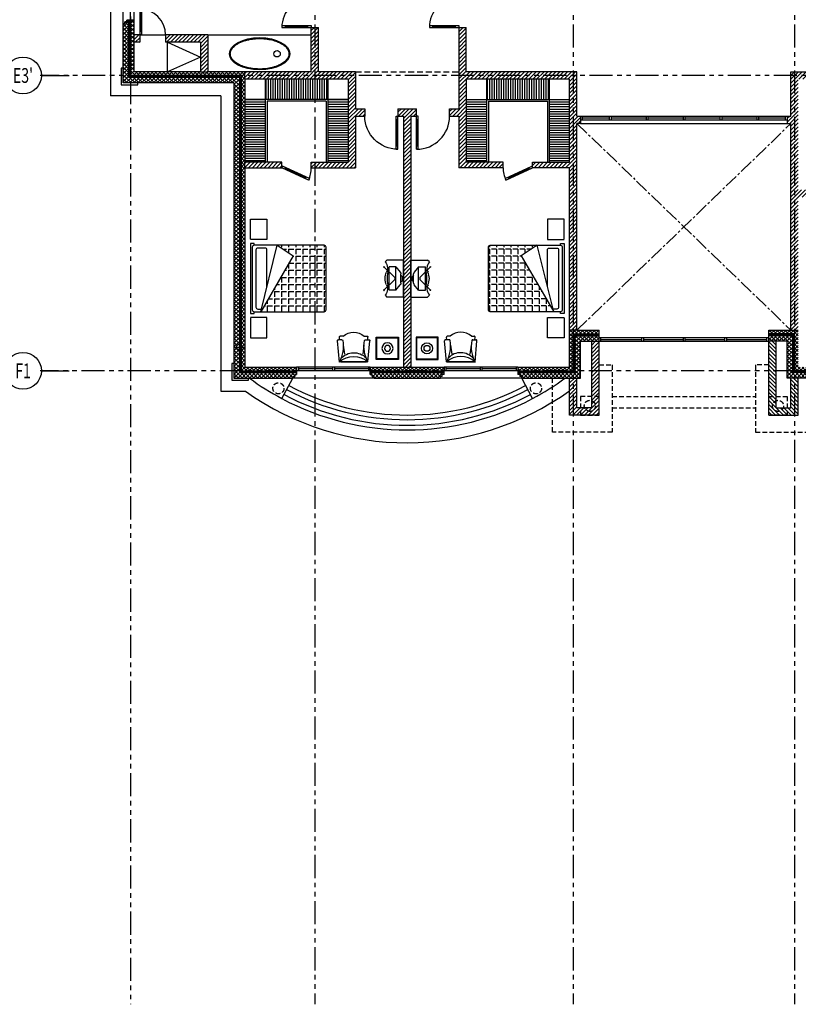
# Model space of a CAD drawing. Units: millimetres. Extents: x -301501 to 32116, y -550555 to -136188.
# Drawn here: x -67279 to -46176, y -345615 to -318942 of the extents above; entities that cross this region are included whole.
import ezdxf
from ezdxf.enums import TextEntityAlignment as Align

# ---------------------------------------------------------------- set-up
doc = ezdxf.new("R2010")
doc.units = ezdxf.units.MM
doc.header["$LTSCALE"] = 100
for name, pattern in [('CENTER', [50.8, 31.75, -6.35, 6.35, -6.35]), ('CENTER2', [1.125, 0.75, -0.125, 0.125, -0.125]), ('HIDDEN', [9.525, 6.35, -3.175]), ('HIDDEN2', [4.7625, 3.175, -1.5875]), ('PHANTOM', [2.5, 1.25, -0.25, 0.25, -0.25, 0.25, -0.25])]:
    doc.linetypes.add(name, pattern=pattern)
for name, color, linetype in [('A-AXIS', 244, 'CENTER'), ('A-FURN', 34, 'Continuous'), ('A-HIDDEN', 8, 'HIDDEN'), ('A-WALL-100', 2, 'Continuous'), ('A-WALL-HA', 9, 'Continuous'), ('A-WALL-INSUL', 9, 'Continuous'), ('dim', 1, 'Continuous'), ('door', 1, 'Continuous'), ('DOOR WINDOW OPENING', 1, 'Continuous'), ('FIXTURES', 145, 'Continuous'), ('P-Downspout', 1, 'Continuous'), ('STEPS', 1, 'Continuous'), ('UNCUT EDGE', 3, 'Continuous'), ('UNCUT EDGE 2', 1, 'Continuous'), ('UNCUT EDGE 3', 1, 'Continuous'), ('X MARK  VOID', 8, 'CENTER2')]:
    doc.layers.add(name, color=color, linetype=linetype)
doc.layers.add('WALL', color=5, linetype='Continuous', lineweight=30)
doc.styles.add('ROMAND', font='ROMAND.shx', dxfattribs={"width": 0.7})
doc.linetypes.add('ZIGZAG', pattern='A,0.00254,-5.08,[131,ltypeshp.shx,S=5.08,R=0,X=-5.08,Y=0],-10.16,[131,ltypeshp.shx,S=5.08,R=180,X=5.08,Y=0],-5.08', length=20.32254)
pattern_1 = [(45, (0, 0), (-53.033009, 53.033009), []), (135, (0, 0), (-53.033009, -53.033009), [])]
pattern_2 = [(45, (0, 0), (-53.033009, 53.033009), [])]

# ---------------------------------------------------------------- blocks, each defined once
blk = doc.blocks.new('A$C00AC45C9')
at = {"layer": 'door'}
for p, q in [((850, 900), (850, 0)), ((850, 900), (900, 900)), ((850, 820), (862, 820)), ((862, 820), (862, 80)), ((888, 820), (888, 80)), ((888, 820), (900, 820)), ((900, 900), (900, 0)), ((862, 800), (888, 800)), ((850, 80), (862, 80)), ((862, 100), (888, 100)), ((888, 80), (900, 80)), ((850, 0), (900, 0))]:
    blk.add_line(p, q, dxfattribs=at)
blk.add_arc((900, 0), 900, 90, 180, dxfattribs=at)
blk = doc.blocks.new('A$C026E50EB')
at = {"layer": 'door'}
for p, q in [((800, 800), (0, 800)), ((0, 750), (0, 800)), ((800, 750), (0, 750)), ((80, 788), (80, 800)), ((720, 788), (80, 788)), ((720, 762), (80, 762)), ((80, 750), (80, 762)), ((100, 762), (100, 788)), ((700, 762), (700, 788)), ((720, 788), (720, 800)), ((720, 750), (720, 762)), ((800, 750), (800, 800))]:
    blk.add_line(p, q, dxfattribs=at)
blk.add_arc((0, 800), 800, 270, 0, dxfattribs=at)
blk = doc.blocks.new('BED2 PERSON')
h = blk.add_hatch()
h.set_pattern_fill('ANGLE', color=0, scale=700, style=0)
h.set_pattern_definition([(0, (3679.33, -7823.9), (0, 192.5), [140, -52.5]), (90, (3679.33, -7823.9), (-192.5, 1e-14), [140, -52.5])])
h.paths.add_polyline_path([(900, 2000, 0.414214), (850, 2050), (-850, 2050, 0.414214), (-900, 2000), (-900, 729), (-611, 1160), (900, 280)])
at = {"color": 0, "linetype": 'Continuous'}
for p, q in [((-900, 729), (-611, 1160)), ((-611, 1160), (900, 280)), ((900, 280), (-900, 729))]:
    blk.add_line(p, q, dxfattribs=at)
blk.add_lwpolyline([(-850, 50), (850, 50, 0.414214), (900, 100), (900, 2000, 0.414214), (850, 2050), (-850, 2050, 0.414214), (-900, 2000), (-900, 100, 0.414214)], format="xyb", close=True, dxfattribs=at)
at = {"color": 0}
for points in [[(-1062, 0), (-1605, 0), (-1605, 450), (-1055, 450), (-1055, 0)], [(1062, 0), (1605, 0), (1605, 450), (1055, 450), (1055, 0)], [(-900, 100), (-946, 100), (-946, 0), (946, 0), (946, 100), (900, 100)]]:
    blk.add_lwpolyline(points, dxfattribs=at)
at = {"color": 0, "linetype": 'Continuous'}
blk.add_lwpolyline([(219, 450), (-774, 450, 0.414214), (-824, 400), (-824, 200, 0.414214), (-774, 150), (776, 150, 0.414214), (826, 200), (826, 321)], format="xyb", dxfattribs=at)
blk = doc.blocks.new('SIDETABLEROYAL')
for p, q in [((600, 600), (0, 600)), ((600, 600), (0, 600)), ((0, 600), (0, 0)), ((0, 600), (0, 0)), ((585, 585), (15, 585)), ((15, 585), (15, 15)), ((585, 15), (585, 585)), ((600, 0), (600, 600)), ((0, 0), (600, 0)), ((15, 15), (585, 15))]:
    blk.add_line(p, q)
for radius in [150, 80]:
    blk.add_circle((300, 296), radius)
blk = doc.blocks.new('SOFAROYAL-1A')
for p, q in [((-386, 0), (-438, 576)), ((-317, 604), (-413, 604)), ((-383, 604), (-387, 674)), ((-288, 700), (-362, 700)), ((-300, 604), (-300, 604)), ((288, 700), (362, 700)), ((321, 604), (411, 604)), ((383, 604), (387, 674)), ((386, -1), (436, 576)), ((-280, 454), (-247, 211)), ((280, 454), (247, 211)), ((-386, 0), (386, 0)), ((350, 0), (-350, 0))]:
    blk.add_line(p, q)
for centre, radius, start, end in [((0, 366), 441, 49.2928, 130.7072), ((-413, 579), 25, 90.1151, 185.1702), ((-362, 675), 25, 90, 183.4124), ((-1216, 433), 936, 332.4577, 9.2249), ((-317, 579), 25, 9.2249, 90.1151), ((1192, 421), 910, 169.7306, 207.6727), ((321, 579), 25, 89.8945, 169.7306), ((362, 675), 25, 356.5876, 90), ((411, 579), 25, 355.0588, 89.8945), ((0, -433), 580, 48.2471, 131.7529), ((-5, -209), 461, 40.7425, 136.1265)]:
    blk.add_arc(centre, radius, start, end)
blk = doc.blocks.new('AXW')
at = {"color": 0}
blk.add_line((-750, 0), (0, 0), dxfattribs=at)
at = {"color": 0, "linetype": 'Continuous'}
blk.add_circle((-1250, 0), 500, dxfattribs=at)
at = {"color": 6, "style": 'ROMAND', "width": 0.7, "flags": 4}
blk.add_attdef('AXN', text='', height=400, dxfattribs=at).set_placement((-1250, 0), align=Align.MIDDLE_CENTER)
blk = doc.blocks.new('A$C73342C93')
for p, q in [((0, 538), (0, 88)), ((0, 538), (1000, 538)), ((1000, 538), (1000, 88)), ((183, 332), (331, 446)), ((183, 332), (817, 332)), ((183, 332), (183, 146)), ((475, 299), (192, 16)), ((372, 468), (628, 468)), ((407, 468), (452, 507)), ((452, 507), (548, 507)), ((525, 299), (475, 299)), ((525, 299), (808, 16)), ((593, 468), (548, 507)), ((817, 332), (669, 446)), ((817, 332), (817, 146)), ((50, 38), (0, 88)), ((183, 146), (817, 146)), ((950, 38), (1000, 88))]:
    blk.add_line(p, q)
for centre in [(186, 9), (814, 9)]:
    blk.add_circle(centre, 9.25)
for centre, radius, start, end in [((372, 418), 50, 90, 146.0306), ((628, 418), 50, 33.9694, 90), ((242, -191), 299, 96.9642, 130.0918), ((219, -92), 198, 57.0808, 93.6126), ((500, 1014), 909, 252.936, 287.064), ((506, 497), 459, 246.9507, 269.2349), ((494, 497), 459, 270.7651, 293.0493), ((781, -92), 198, 86.3874, 122.9192), ((758, -191), 299, 49.9082, 83.0358)]:
    blk.add_arc(centre, radius, start, end)
blk = doc.blocks.new('P-Ds')
at = {"color": 0, "linetype": 'CENTER', "ltscale": 0.05}
for p, q in [((-150, 0), (150, 0)), ((0, -150), (0, 150))]:
    blk.add_line(p, q, dxfattribs=at)
at = {"color": 0}
blk.add_circle((0, 0), 75.2, dxfattribs=at)

msp = doc.modelspace()

# ---------------------------------------------------------------- hatches: boundary and pattern name
at = {"layer": 'A-WALL-HA'}
h = msp.add_hatch(dxfattribs=at)
h.set_pattern_fill('_USER', color=256, scale=75, angle=45, style=0, double=1, pattern_type=0)
h.set_pattern_definition(pattern_1)
h.paths.add_polyline_path([(-59876, -328604), (-59826, -328604), (-59826, -328554), (-59776, -328554), (-59776, -328504), (-61326, -328504), (-61326, -327886, -0.414214), (-61401, -327811, -0.414214), (-61326, -327736), (-61326, -327678), (-61326, -320504), (-64326, -320504), (-64326, -318954), (-64376, -318954), (-64376, -319004), (-64426, -319004), (-64426, -319054), (-64476, -319054), (-64476, -320654), (-61476, -320654), (-61476, -328654), (-59876, -328654)])
h.paths.add_polyline_path([(-59776, -328354), (-61176, -328354), (-61176, -322954), (-61176, -322804), (-61176, -320554), (-61176, -320354), (-62176, -320354), (-62376, -320354), (-64176, -320354), (-64176, -319554), (-64176, -319354), (-64176, -318954), (-64276, -318954), (-64276, -320454), (-61276, -320454), (-61276, -327755, -0.214177), (-61250, -327811, -0.214177), (-61276, -327867), (-61276, -328454), (-59776, -328454)])
h = msp.add_hatch(dxfattribs=at)
h.set_pattern_fill('_USER', color=256, scale=75, angle=45, style=0, pattern_type=0)
h.set_pattern_definition(pattern_2)
h.paths.add_polyline_path([(-58176, -320354), (-59176, -320354), (-59176, -319154), (-59376, -319154), (-59376, -320354), (-61176, -320354), (-61176, -320554), (-58376, -320554), (-58376, -322804), (-59376, -322804), (-59376, -322954), (-58176, -322954), (-58176, -321554), (-57926, -321554), (-57926, -321354), (-58176, -321354)])
h.paths.add_polyline_path([(-60176, -322804), (-61176, -322804), (-61176, -322954), (-60176, -322954)], flags=17)
h = msp.add_hatch(dxfattribs=at)
h.set_pattern_fill('_USER', color=256, scale=75, angle=45, style=0, pattern_type=0)
h.set_pattern_definition(pattern_2)
h.paths.add_polyline_path([(-56526, -321354), (-57026, -321354), (-57026, -321554), (-56876, -321554), (-56876, -328354), (-56676, -328354), (-56676, -321554), (-56526, -321554)])
h.paths.add_polyline_path([(-55176, -320554), (-52376, -320554), (-52376, -322804), (-53376, -322804), (-53376, -322954), (-52376, -322954), (-52376, -327354), (-52176, -327354), (-52176, -321754), (-52076, -321754), (-52076, -321554), (-52176, -321554), (-52176, -320354), (-55176, -320354), (-55176, -319154), (-55376, -319154), (-55376, -321354), (-55626, -321354), (-55626, -321554), (-55376, -321554), (-55376, -322954), (-54176, -322954), (-54176, -322804), (-55176, -322804)])
h = msp.add_hatch(dxfattribs=at)
h.set_pattern_fill('_USER', color=256, scale=75, angle=45, style=0, pattern_type=0)
h.set_pattern_definition(pattern_2)
h.paths.add_polyline_path([(-64026, -319354), (-64176, -319354), (-64176, -319554), (-64026, -319554)])
h.paths.add_polyline_path([(-62176, -319354), (-63326, -319354), (-63326, -319554), (-62376, -319554), (-62376, -320354), (-62176, -320354)])
h = msp.add_hatch(dxfattribs=at)
h.set_pattern_fill('_USER', color=256, scale=75, angle=45, style=0, pattern_type=0)
h.set_pattern_definition(pattern_2)
h.paths.add_polyline_path([(-42876, -322804), (-43076, -322804), (-43076, -323554), (-46176, -323554), (-46176, -320554), (-43076, -320554), (-43076, -321304), (-42876, -321304), (-42876, -320554), (-42676, -320554), (-42676, -320354), (-46376, -320354), (-46376, -321554), (-46476, -321554), (-46476, -321754), (-46376, -321754), (-46376, -327354), (-46176, -327354), (-46176, -323754), (-42876, -323754)])
h = msp.add_hatch(dxfattribs=at)
h.set_pattern_fill('_USER', color=256, scale=75, angle=45, style=0, double=1, pattern_type=0)
h.set_pattern_definition(pattern_1)
h.paths.add_polyline_path([(-52276, -327454), (-51576, -327454), (-51576, -327354), (-52176, -327354), (-52376, -327354), (-52376, -328354), (-53776, -328354), (-53776, -328454), (-52276, -328454)])
h.paths.add_polyline_path([(-52076, -327654), (-51576, -327654), (-51576, -327504), (-52226, -327504), (-52226, -328504), (-53776, -328504), (-53776, -328554), (-53726, -328554), (-53726, -328604), (-53676, -328604), (-53676, -328654), (-52376, -328654), (-52076, -328654)])
h = msp.add_hatch(dxfattribs=at)
h.set_pattern_fill('_USER', color=256, scale=75, angle=45, style=0, double=1, pattern_type=0)
h.set_pattern_definition([(135, (-98551.28, 0), (53.033009, 53.033009), []), (45, (-98551.28, 0), (53.033009, -53.033009), [])])
h.paths.add_polyline_path([(-46276, -327454), (-46976, -327454), (-46976, -327354), (-46376, -327354), (-46176, -327354), (-46176, -328354), (-44776, -328354), (-44776, -328454), (-46276, -328454)])
h.paths.add_polyline_path([(-46476, -327654), (-46976, -327654), (-46976, -327504), (-46326, -327504), (-46326, -328504), (-44776, -328504), (-44776, -328554), (-44826, -328554), (-44826, -328604), (-44876, -328604), (-44876, -328654), (-46176, -328654), (-46476, -328654)])
h = msp.add_hatch(dxfattribs=at)
h.set_pattern_fill('_USER', color=256, scale=75, angle=45, style=0, pattern_type=0)
h.set_pattern_definition(pattern_2)
h.paths.add_polyline_path([(-51576, -327654), (-51776, -327654), (-51776, -329454), (-52176, -329454), (-52176, -328654), (-52376, -328654), (-52376, -329654), (-51576, -329654)])
h = msp.add_hatch(dxfattribs=at)
h.set_pattern_fill('_USER', color=256, scale=75, angle=45, style=0, pattern_type=0)
h.set_pattern_definition([(135, (-98551.28, 0), (53.033009, 53.033009), [])])
h.paths.add_polyline_path([(-46976, -327654), (-46776, -327654), (-46776, -329454), (-46376, -329454), (-46376, -328654), (-46176, -328654), (-46176, -329654), (-46976, -329654)])
h = msp.add_hatch(dxfattribs=at)
h.set_pattern_fill('_USER', color=256, scale=75, angle=45, style=0, double=1, pattern_type=0)
h.set_pattern_definition(pattern_1)
h.paths.add_polyline_path([(-55826, -328554), (-55776, -328554), (-55776, -328504), (-57776, -328504), (-57776, -328554), (-57726, -328554), (-57726, -328604), (-57676, -328604), (-57676, -328654), (-55876, -328654), (-55876, -328604), (-55826, -328604)])
h.paths.add_polyline_path([(-55776, -328354), (-56676, -328354), (-56876, -328354), (-57776, -328354), (-57776, -328454), (-55776, -328454)])
at = {"layer": 'FIXTURES'}
h = msp.add_hatch(dxfattribs=at)
h.set_pattern_fill('ANSI31', color=256, scale=20, angle=405, style=0)
h.set_pattern_definition([(90, (-134388.395, 4329.634), (-63.5, -9e-13), [])])
h.paths.add_polyline_path([(-60276, -320554), (-60626, -320554), (-60626, -321104), (-60276, -321104)])
h.paths.add_polyline_path([(-59276, -320554), (-60276, -320554), (-60276, -321104), (-59276, -321104)])
h.paths.add_polyline_path([(-58926, -320554), (-59276, -320554), (-59276, -321104), (-58926, -321104)])
h = msp.add_hatch(dxfattribs=at)
h.set_pattern_fill('ANSI31', color=256, scale=20, angle=405, style=0)
h.set_pattern_definition([(90, (20837.12, 4329.634), (63.5, -2e-12), [])])
h.paths.add_polyline_path([(-53276, -320554), (-52926, -320554), (-52926, -321104), (-53276, -321104)])
h.paths.add_polyline_path([(-54276, -320554), (-53276, -320554), (-53276, -321104), (-54276, -321104)])
h.paths.add_polyline_path([(-54626, -320554), (-54276, -320554), (-54276, -321104), (-54626, -321104)])
h = msp.add_hatch(dxfattribs=at)
h.set_pattern_fill('ANSI31', color=256, scale=20, angle=675, style=0)
h.set_pattern_definition([(360, (-140388.395, 4329.634), (1e-12, 63.5), [])])
h.paths.add_polyline_path([(-60626, -321104), (-61176, -321104), (-61176, -321454), (-60626, -321454)])
h.paths.add_polyline_path([(-60626, -321454), (-61176, -321454), (-61176, -322454), (-60626, -322454)])
h.paths.add_polyline_path([(-60626, -322454), (-61176, -322454), (-61176, -322804), (-60626, -322804)])
h = msp.add_hatch(dxfattribs=at)
h.set_pattern_fill('ANSI31', color=256, scale=20, angle=675, style=0)
h.set_pattern_definition([(180, (20837.12, 4329.634), (8e-13, 63.5), [])])
h.paths.add_polyline_path([(-58926, -321104), (-58376, -321104), (-58376, -321454), (-58926, -321454)])
h.paths.add_polyline_path([(-58926, -321454), (-58376, -321454), (-58376, -322454), (-58926, -322454)])
h.paths.add_polyline_path([(-58926, -322454), (-58376, -322454), (-58376, -322804), (-58926, -322804)])
h = msp.add_hatch(dxfattribs=at)
h.set_pattern_fill('ANSI31', color=256, scale=20, angle=675, style=0)
h.set_pattern_definition([(360, (-134388.395, 4329.634), (-4e-14, 63.5), [])])
h.paths.add_polyline_path([(-54626, -321104), (-55176, -321104), (-55176, -321454), (-54626, -321454)])
h.paths.add_polyline_path([(-54626, -321454), (-55176, -321454), (-55176, -322454), (-54626, -322454)])
h.paths.add_polyline_path([(-54626, -322454), (-55176, -322454), (-55176, -322804), (-54626, -322804)])
h = msp.add_hatch(dxfattribs=at)
h.set_pattern_fill('ANSI31', color=256, scale=20, angle=675, style=0)
h.set_pattern_definition([(180, (26837.12, 4329.634), (-6e-13, 63.5), [])])
h.paths.add_polyline_path([(-52926, -321104), (-52376, -321104), (-52376, -321454), (-52926, -321454)])
h.paths.add_polyline_path([(-52926, -321454), (-52376, -321454), (-52376, -322454), (-52926, -322454)])
h.paths.add_polyline_path([(-52926, -322454), (-52376, -322454), (-52376, -322804), (-52926, -322804)])

# ---------------------------------------------------------------- linework, layer by layer
at = {"layer": 'A-AXIS', "linetype": 'PHANTOM', "ltscale": 5}
for p, q in [((-59276, -277820), (-59276, -345615)), ((-52276, -277820), (-52276, -345615)), ((-46276, -277820), (-46276, -345615)), ((-64276, -316854), (-64276, -345615)), ((-34962, -320454), (-66728, -320454)), ((-34978, -328454), (-66728, -328454))]:
    msp.add_line(p, q, dxfattribs=at)
at = {"layer": 'A-HIDDEN', "linetype": 'HIDDEN', "ltscale": 0.2}
for p, q in [((-51218, -329154), (-47334, -329154)), ((-51218, -329454), (-47334, -329454))]:
    msp.add_line(p, q, dxfattribs=at)
for points in [[(-51576, -328296), (-51218, -328296), (-51218, -330112), (-52834, -330112), (-52834, -328654)], [(-46976, -328296), (-47334, -328296), (-47334, -330112), (-45718, -330112), (-45718, -328654)]]:
    msp.add_lwpolyline(points, dxfattribs=at)
for points in [[(-52076, -329653), (-51576, -329653), (-51576, -329153), (-52076, -329153)], [(-46476, -329653), (-46976, -329653), (-46976, -329153), (-46476, -329153)]]:
    msp.add_lwpolyline(points, close=True, dxfattribs=at)
for centre in [(-60266, -328928), (-53286, -328928), (-51826, -329403), (-46726, -329403)]:
    msp.add_circle(centre, 150, dxfattribs=at)
at = {"layer": 'A-WALL-100'}
for points in [[(-64476, -320254), (-64526, -320254), (-64526, -320704), (-64076, -320704), (-64076, -320654)], [(-61476, -328254), (-61526, -328254), (-61526, -328704), (-61076, -328704), (-61076, -328654)]]:
    msp.add_lwpolyline(points, dxfattribs=at)
at = {"layer": 'A-WALL-HA'}
for p, q in [((-64326, -318954), (-64326, -320504)), ((-64276, -318954), (-64276, -320454)), ((-64176, -319554), (-64176, -319354)), ((-61326, -320504), (-64326, -320504)), ((-61276, -320454), (-64276, -320454)), ((-62376, -320354), (-62176, -320354)), ((-61326, -320504), (-61326, -328504)), ((-61276, -320454), (-61276, -328454)), ((-61176, -320554), (-61176, -320354)), ((-61176, -322954), (-61176, -322804)), ((-52176, -327354), (-52376, -327354)), ((-46376, -327354), (-46176, -327354)), ((-52076, -328654), (-52076, -327654)), ((-52076, -327654), (-51576, -327654)), ((-51776, -329454), (-51776, -327654)), ((-46476, -327654), (-46976, -327654)), ((-46776, -329454), (-46776, -327654)), ((-46476, -328654), (-46476, -327654)), ((-61326, -328504), (-59776, -328504)), ((-61276, -328454), (-59776, -328454)), ((-57776, -328454), (-55776, -328454)), ((-57776, -328504), (-55776, -328504)), ((-56876, -328354), (-56676, -328354)), ((-52376, -328654), (-52076, -328654)), ((-52176, -329454), (-52176, -328654)), ((-46176, -328654), (-46476, -328654)), ((-46376, -329454), (-46376, -328654)), ((-51776, -329454), (-52176, -329454)), ((-46776, -329454), (-46376, -329454))]:
    msp.add_line(p, q, dxfattribs=at)
for points in [[(-53776, -328454), (-52276, -328454), (-52276, -327454), (-51576, -327454)], [(-53776, -328504), (-52226, -328504), (-52226, -327504), (-51576, -327504)], [(-44776, -328454), (-46276, -328454), (-46276, -327454), (-46976, -327454)], [(-44776, -328504), (-46326, -328504), (-46326, -327504), (-46976, -327504)]]:
    msp.add_lwpolyline(points, dxfattribs=at)
at = {"layer": 'A-WALL-INSUL', "linetype": 'ZIGZAG', "ltscale": 0.05}
for p, q in [((-64301, -318954), (-64301, -320479)), ((-61301, -320479), (-64301, -320479)), ((-61301, -320479), (-61301, -328479)), ((-61301, -328479), (-59776, -328479)), ((-57776, -328479), (-55776, -328479))]:
    msp.add_line(p, q, dxfattribs=at)
for points in [[(-53776, -328479), (-52251, -328479), (-52251, -327479), (-51576, -327479)], [(-44776, -328479), (-46301, -328479), (-46301, -327479), (-46976, -327479)]]:
    msp.add_lwpolyline(points, dxfattribs=at)
at = {"layer": 'dim'}
msp.add_line((-51576, -328154), (-51576, -327654), dxfattribs=at)
at = {"layer": 'door'}
for p, q in [((-64026, -318654), (-64026, -319354)), ((-64014, -318734), (-64014, -319274)), ((-63988, -318734), (-63988, -319274)), ((-63976, -318654), (-63976, -319354)), ((-63988, -319254), (-64014, -319254)), ((-64014, -319274), (-64026, -319274)), ((-63976, -319354), (-64026, -319354)), ((-63976, -319274), (-63988, -319274)), ((-60155, -322908), (-60176, -322954)), ((-59449, -323289), (-60176, -322954)), ((-59428, -323243), (-60155, -322908)), ((-60098, -322976), (-60103, -322987)), ((-59517, -323244), (-60098, -322976)), ((-60082, -322942), (-60087, -322953)), ((-59506, -323221), (-60087, -322953)), ((-60069, -322961), (-60080, -322985)), ((-54123, -323243), (-53397, -322908)), ((-54102, -323289), (-53376, -322954)), ((-54045, -323221), (-53464, -322953)), ((-54034, -323244), (-53453, -322976)), ((-53482, -322961), (-53471, -322985)), ((-53469, -322942), (-53464, -322953)), ((-53453, -322976), (-53448, -322987)), ((-53397, -322908), (-53376, -322954)), ((-59524, -323212), (-59535, -323236)), ((-59517, -323244), (-59522, -323255)), ((-59501, -323210), (-59506, -323221)), ((-59428, -323243), (-59449, -323289)), ((-54123, -323243), (-54102, -323289)), ((-54050, -323210), (-54045, -323221)), ((-54034, -323244), (-54029, -323255)), ((-54027, -323212), (-54016, -323236))]:
    msp.add_line(p, q, dxfattribs=at)
for centre, radius, start, end in [((-64026, -319354), 700, 0, 90), ((-60176, -322954), 800, 335.2393, 0), ((-53376, -322954), 800, 180, 204.7607)]:
    msp.add_arc(centre, radius, start, end, dxfattribs=at)
at = {"layer": 'DOOR WINDOW OPENING'}
for p, q in [((-64476, -319054), (-64476, -317854)), ((-64276, -318954), (-64276, -317954)), ((-64176, -318954), (-64176, -317954)), ((-52076, -321554), (-46476, -321554)), ((-52076, -321654), (-46476, -321654)), ((-52026, -321654), (-52026, -321554)), ((-52026, -321604), (-51301, -321604)), ((-51301, -321554), (-51301, -321654)), ((-51251, -321554), (-51251, -321654)), ((-51251, -321604), (-50301, -321604)), ((-50301, -321554), (-50301, -321654)), ((-50251, -321554), (-50251, -321654)), ((-50251, -321604), (-49301, -321604)), ((-49301, -321554), (-49301, -321654)), ((-49251, -321554), (-49251, -321654)), ((-49251, -321604), (-48301, -321604)), ((-48301, -321554), (-48301, -321654)), ((-48251, -321554), (-48251, -321654)), ((-48251, -321604), (-47301, -321604)), ((-47301, -321554), (-47301, -321654)), ((-47251, -321554), (-47251, -321654)), ((-47251, -321604), (-46526, -321604)), ((-46526, -321654), (-46526, -321554)), ((-52076, -321754), (-46476, -321754)), ((-51576, -327554), (-46976, -327554)), ((-51576, -327654), (-46976, -327654)), ((-51526, -327654), (-51526, -327554)), ((-51526, -327604), (-50426, -327604)), ((-50426, -327554), (-50426, -327654)), ((-50376, -327554), (-50376, -327654)), ((-50376, -327604), (-49301, -327604)), ((-49301, -327554), (-49301, -327654)), ((-49251, -327554), (-49251, -327654)), ((-49251, -327604), (-48176, -327604)), ((-48176, -327554), (-48176, -327654)), ((-48126, -327554), (-48126, -327654)), ((-48126, -327604), (-47026, -327604)), ((-47026, -327654), (-47026, -327554)), ((-57776, -328354), (-59776, -328354)), ((-59776, -328354), (-59776, -328454)), ((-57776, -328454), (-59776, -328454)), ((-59726, -328354), (-59726, -328454)), ((-58801, -328404), (-59726, -328404)), ((-58801, -328354), (-58801, -328454)), ((-58751, -328354), (-58751, -328454)), ((-57826, -328404), (-58751, -328404)), ((-57826, -328354), (-57826, -328454)), ((-57776, -328354), (-57776, -328454)), ((-53776, -328354), (-55776, -328354)), ((-55776, -328354), (-55776, -328454)), ((-53776, -328454), (-55776, -328454)), ((-55726, -328354), (-55726, -328454)), ((-54801, -328404), (-55726, -328404)), ((-54801, -328354), (-54801, -328454)), ((-54751, -328354), (-54751, -328454)), ((-53826, -328404), (-54751, -328404)), ((-53826, -328354), (-53826, -328454)), ((-53776, -328354), (-53776, -328454)), ((-57676, -328654), (-59876, -328654)), ((-53676, -328654), (-55876, -328654))]:
    msp.add_line(p, q, dxfattribs=at)
at = {"layer": 'FIXTURES'}
for p, q in [((-64026, -319354), (-63326, -319354)), ((-62176, -319354), (-59376, -319354)), ((-60626, -320554), (-60626, -322804)), ((-58926, -320554), (-58926, -322804)), ((-54626, -320554), (-54626, -322804)), ((-52926, -320554), (-52926, -322804)), ((-58376, -321104), (-61176, -321104)), ((-55176, -321104), (-52376, -321104)), ((-58976, -321154), (-60576, -321154)), ((-60576, -321154), (-60576, -322804)), ((-58976, -321154), (-58976, -322804)), ((-54576, -321154), (-52976, -321154)), ((-54576, -321154), (-54576, -322804)), ((-52976, -321154), (-52976, -322804))]:
    msp.add_line(p, q, dxfattribs=at)
msp.add_lwpolyline([(-63276, -319554), (-62376, -319954), (-63276, -320354), (-63276, -319554)], dxfattribs=at)
msp.add_circle((-60303, -319866), 86, dxfattribs=at)
msp.add_ellipse((-60776, -319866), major_axis=(819, 0), ratio=0.533932, dxfattribs=at)
msp.add_open_spline([(-59981, -319866), (-59981, -319850), (-59983, -319834), (-59990, -319805), (-59994, -319791), (-60006, -319765), (-60013, -319751), (-60030, -319725), (-60039, -319712), (-60061, -319687), (-60073, -319674), (-60101, -319650), (-60115, -319638), (-60147, -319615), (-60164, -319604), (-60201, -319583), (-60220, -319572), (-60261, -319553), (-60282, -319544), (-60326, -319527), (-60349, -319519), (-60396, -319504), (-60421, -319497), (-60471, -319485), (-60496, -319480), (-60558, -319469), (-60594, -319464), (-60668, -319457), (-60706, -319455), (-60780, -319453), (-60818, -319454), (-60893, -319458), (-60930, -319461), (-61002, -319471), (-61038, -319477), (-61108, -319491), (-61141, -319500), (-61206, -319520), (-61237, -319531), (-61296, -319555), (-61324, -319568), (-61375, -319596), (-61399, -319611), (-61438, -319640), (-61454, -319653), (-61483, -319680), (-61496, -319694), (-61519, -319722), (-61529, -319736), (-61546, -319765), (-61552, -319779), (-61562, -319808), (-61566, -319823), (-61570, -319852), (-61571, -319867), (-61568, -319896), (-61566, -319911), (-61558, -319940), (-61552, -319954), (-61537, -319983), (-61528, -319998), (-61508, -320026), (-61495, -320040), (-61468, -320067), (-61453, -320080), (-61420, -320106), (-61402, -320119), (-61364, -320143), (-61343, -320154), (-61300, -320176), (-61276, -320186), (-61228, -320205), (-61203, -320213), (-61151, -320229), (-61125, -320237), (-61069, -320249), (-61041, -320255), (-60984, -320264), (-60954, -320268), (-60895, -320274), (-60865, -320276), (-60805, -320279), (-60775, -320279), (-60715, -320278), (-60685, -320276), (-60625, -320271), (-60596, -320268), (-60538, -320260), (-60509, -320255), (-60453, -320243), (-60426, -320236), (-60373, -320221), (-60347, -320213), (-60298, -320195), (-60274, -320185), (-60229, -320165), (-60207, -320154), (-60167, -320130), (-60148, -320118), (-60113, -320093), (-60097, -320080), (-60068, -320053), (-60055, -320039), (-60032, -320011), (-60023, -319997), (-60006, -319968), (-59999, -319954), (-59989, -319925), (-59985, -319910), (-59982, -319886), (-59981, -319876), (-59981, -319866)], degree=3, knots=[0, 0, 0, 0, 0.123893, 0.123893, 0.226373, 0.226373, 0.328852, 0.328852, 0.431331, 0.431331, 0.53381, 0.53381, 0.63629, 0.63629, 0.738769, 0.738769, 0.841248, 0.841248, 0.943728, 0.943728, 1.046207, 1.046207, 1.148686, 1.148686, 1.251165, 1.251165, 1.390723, 1.390723, 1.530281, 1.530281, 1.669839, 1.669839, 1.809397, 1.809397, 1.948955, 1.948955, 2.088513, 2.088513, 2.22807, 2.22807, 2.367628, 2.367628, 2.507186, 2.507186, 2.619353, 2.619353, 2.731519, 2.731519, 2.843685, 2.843685, 2.955852, 2.955852, 3.068018, 3.068018, 3.180184, 3.180184, 3.292351, 3.292351, 3.404517, 3.404517, 3.516684, 3.516684, 3.62885, 3.62885, 3.741016, 3.741016, 3.853183, 3.853183, 3.965349, 3.965349, 4.077515, 4.077515, 4.189682, 4.189682, 4.301848, 4.301848, 4.414015, 4.414015, 4.526181, 4.526181, 4.638347, 4.638347, 4.750514, 4.750514, 4.86268, 4.86268, 4.974846, 4.974846, 5.087013, 5.087013, 5.199179, 5.199179, 5.311345, 5.311345, 5.423512, 5.423512, 5.535678, 5.535678, 5.647845, 5.647845, 5.760011, 5.760011, 5.872177, 5.872177, 5.984344, 5.984344, 6.09651, 6.09651, 6.208676, 6.208676, 6.283185, 6.283185, 6.283185, 6.283185], dxfattribs=at)
at = {"layer": 'STEPS', "linetype": 'HIDDEN2', "ltscale": 0.5}
msp.add_line((-58176, -320354), (-55376, -320354), dxfattribs=at)
at = {"layer": 'UNCUT EDGE'}
for p, q in [((-64817, -300228), (-64817, -321004)), ((-61826, -321004), (-64817, -321004)), ((-61826, -321004), (-61826, -329004)), ((-61826, -329004), (-61163, -329004))]:
    msp.add_line(p, q, dxfattribs=at)
msp.add_arc((-56776, -322829), 7575, 234.6053, 305.5109, dxfattribs=at)
at = {"layer": 'UNCUT EDGE 2'}
for p, q in [((-60173, -329205), (-59879, -328654)), ((-53378, -329205), (-53672, -328654))]:
    msp.add_line(p, q, dxfattribs=at)
for start, end in [(233.7291, 241.9521), (298.0479, 306.2709)]:
    msp.add_arc((-56776, -322829), 7225, start, end, dxfattribs=at)
at = {"layer": 'UNCUT EDGE 3'}
for radius in [6825, 7100, 6950, 7225]:
    msp.add_arc((-56776, -322829), radius, 241.9521, 298.0479, dxfattribs=at)
at = {"layer": 'WALL'}
for p, q in [((-64176, -318954), (-64376, -318954)), ((-64376, -319004), (-64376, -318954)), ((-64176, -319354), (-64176, -318954)), ((-64476, -320654), (-64476, -319054)), ((-64426, -319054), (-64476, -319054)), ((-64376, -319004), (-64426, -319004)), ((-64426, -319054), (-64426, -319004)), ((-59376, -320354), (-59376, -319154)), ((-59376, -319154), (-59176, -319154)), ((-59176, -320354), (-59176, -319154)), ((-55376, -319154), (-55376, -321354)), ((-55376, -319154), (-55176, -319154)), ((-55176, -320354), (-55176, -319154)), ((-64026, -319354), (-64176, -319354)), ((-64026, -319354), (-64026, -319554)), ((-62176, -319354), (-63326, -319354)), ((-63326, -319354), (-63326, -319554)), ((-62176, -319354), (-62176, -320354)), ((-64176, -320354), (-64176, -319554)), ((-64026, -319554), (-64176, -319554)), ((-62376, -319554), (-63326, -319554)), ((-62376, -319554), (-62376, -320354)), ((-62376, -320354), (-64176, -320354)), ((-59376, -320354), (-62176, -320354)), ((-61176, -320554), (-61176, -322804)), ((-58376, -320554), (-61176, -320554)), ((-58176, -320354), (-59176, -320354)), ((-58376, -320554), (-58376, -322804)), ((-58176, -320354), (-58176, -321354)), ((-52176, -320354), (-55176, -320354)), ((-52376, -320554), (-55176, -320554)), ((-55176, -320554), (-55176, -322804)), ((-52376, -322804), (-52376, -320554)), ((-52176, -321554), (-52176, -320354)), ((-46376, -320354), (-42676, -320354)), ((-46376, -321554), (-46376, -320354)), ((-61476, -320654), (-64476, -320654)), ((-61476, -320654), (-61476, -328654)), ((-58176, -321354), (-57926, -321354)), ((-57926, -321354), (-57926, -321554)), ((-57026, -321354), (-57026, -321554)), ((-57026, -321354), (-56526, -321354)), ((-56526, -321554), (-56526, -321354)), ((-55626, -321554), (-55626, -321354)), ((-55626, -321354), (-55376, -321354)), ((-58176, -321554), (-57926, -321554)), ((-58176, -321554), (-58176, -322954)), ((-57026, -321554), (-56876, -321554)), ((-56876, -321554), (-56876, -328354)), ((-56676, -321554), (-56676, -328354)), ((-56676, -321554), (-56526, -321554)), ((-55626, -321554), (-55376, -321554)), ((-55376, -321554), (-55376, -322954)), ((-52176, -321554), (-52076, -321554)), ((-52076, -321554), (-52076, -321754)), ((-46476, -321554), (-46476, -321754)), ((-46476, -321554), (-46376, -321554)), ((-52176, -327354), (-52176, -321754)), ((-52076, -321754), (-52176, -321754)), ((-46476, -321754), (-46376, -321754)), ((-46376, -327354), (-46376, -321754)), ((-60176, -322804), (-61176, -322804)), ((-61176, -322954), (-60176, -322954)), ((-61176, -322954), (-61176, -328354)), ((-60176, -322954), (-60176, -322804)), ((-59376, -322804), (-58376, -322804)), ((-59376, -322954), (-59376, -322804)), ((-59376, -322954), (-58176, -322954)), ((-54176, -322954), (-55376, -322954)), ((-54176, -322804), (-55176, -322804)), ((-54176, -322954), (-54176, -322804)), ((-53376, -322804), (-52376, -322804)), ((-53376, -322954), (-53376, -322804)), ((-52376, -322954), (-53376, -322954)), ((-52376, -328354), (-52376, -322954)), ((-52176, -327354), (-51576, -327354)), ((-51576, -329654), (-51576, -327354)), ((-46976, -327354), (-46376, -327354)), ((-46976, -329654), (-46976, -327354)), ((-51576, -327654), (-51576, -327654)), ((-46976, -327654), (-46976, -327654)), ((-61176, -328354), (-59776, -328354)), ((-59826, -328554), (-59826, -328604)), ((-59826, -328554), (-59776, -328554)), ((-59776, -328354), (-59776, -328554)), ((-57776, -328554), (-57776, -328354)), ((-57776, -328354), (-56876, -328354)), ((-57776, -328554), (-57726, -328554)), ((-57726, -328604), (-57726, -328554)), ((-56676, -328354), (-55776, -328354)), ((-55826, -328604), (-55826, -328554)), ((-55776, -328554), (-55826, -328554)), ((-55776, -328554), (-55776, -328354)), ((-53776, -328354), (-53776, -328554)), ((-53776, -328354), (-52376, -328354)), ((-53726, -328554), (-53776, -328554)), ((-53726, -328554), (-53726, -328604)), ((-61476, -328654), (-59876, -328654)), ((-59876, -328604), (-59876, -328654)), ((-59876, -328604), (-59826, -328604)), ((-57726, -328604), (-57676, -328604)), ((-57676, -328654), (-57676, -328604)), ((-57676, -328654), (-55876, -328654)), ((-55876, -328654), (-55876, -328604)), ((-55826, -328604), (-55876, -328604)), ((-53676, -328604), (-53726, -328604)), ((-53676, -328604), (-53676, -328654)), ((-53676, -328654), (-52376, -328654)), ((-52376, -329654), (-52376, -328654)), ((-44876, -328654), (-46176, -328654)), ((-46176, -329654), (-46176, -328654)), ((-51576, -329654), (-52376, -329654)), ((-46976, -329654), (-46176, -329654))]:
    msp.add_line(p, q, dxfattribs=at)
at = {"layer": 'X MARK  VOID', "ltscale": 5}
for p, q in [((-52176, -321754), (-46376, -327354)), ((-52176, -327354), (-46376, -321754))]:
    msp.add_line(p, q, dxfattribs=at)

# ---------------------------------------------------------------- block references
at = {"layer": 'A-AXIS'}
ref = msp.add_blockref('AXW', (-65940, -320454), dxfattribs=at)
ref.add_attrib('AXN', "E3'", dxfattribs={"layer": '0', "color": 6, "height": 400, "style": 'ROMAND', "width": 0.7}).set_placement((-67190, -320454), align=Align.MIDDLE_CENTER)
ref = msp.add_blockref('AXW', (-65940, -328454), dxfattribs=at)
ref.add_attrib('AXN', 'F1', dxfattribs={"layer": '0', "color": 6, "height": 400, "style": 'ROMAND', "width": 0.7}).set_placement((-67190, -328454), align=Align.MIDDLE_CENTER)
at = {"layer": 'A-FURN'}
for name, p, rotation in [('BED2 PERSON', (-61027, -325954), 270), ('A$C73342C93', (-56138, -326455), 90), ('SIDETABLEROYAL', (-56537, -327546), 270)]:
    msp.add_blockref(name, p, dxfattribs=dict(at, rotation=rotation))
at = {"layer": 'A-FURN', "xscale": -1}
for name, p, rotation in [('BED2 PERSON', (-52524, -325954), 90), ('A$C73342C93', (-57414, -326455), 270), ('SIDETABLEROYAL', (-57015, -327546), 90)]:
    msp.add_blockref(name, p, dxfattribs=dict(at, rotation=rotation))
msp.add_blockref('SOFAROYAL-1A', (-58228, -328215), dxfattribs=at)
at = {"layer": 'A-FURN'}
msp.add_blockref('SOFAROYAL-1A', (-55323, -328215), dxfattribs=at)
at = {"layer": 'DOOR WINDOW OPENING', "rotation": 180}
for name, p in [('A$C026E50EB', (-59376, -318354)), ('A$C026E50EB', (-55376, -318354)), ('A$C00AC45C9', (-55626, -321554))]:
    msp.add_blockref(name, p, dxfattribs=at)
at = {"layer": 'DOOR WINDOW OPENING', "xscale": -1, "rotation": 180}
msp.add_blockref('A$C00AC45C9', (-57926, -321554), dxfattribs=at)
at = {"layer": 'P-Downspout'}
msp.add_blockref('P-Ds', (-61326, -327811), dxfattribs=at)

doc.saveas('drawing.dxf')
